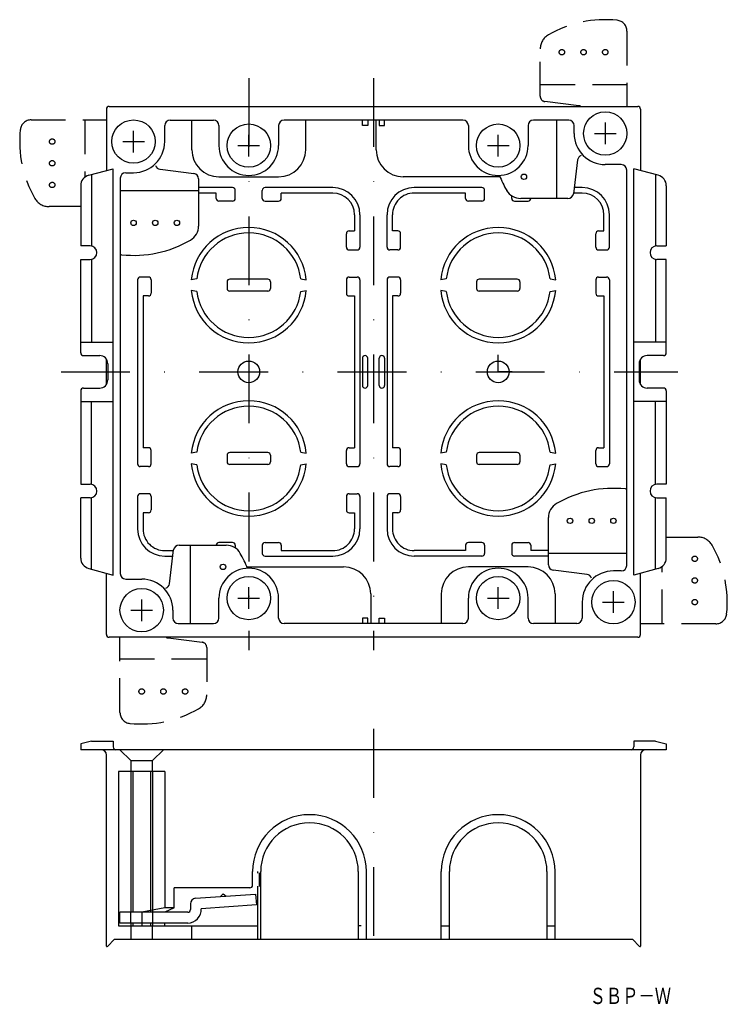
# Model space of a CAD drawing. Extents: x 1868 to 1999, y -19 to 163.
import ezdxf
from ezdxf.enums import TextEntityAlignment as Align

# ---------------------------------------------------------------- set-up
doc = ezdxf.new("R2010")
doc.units = 0
doc.linetypes.add('DASHDOT', pattern=[25.4, 12.7, -6.35, 0, -6.35])
doc.linetypes.add('HIDDEN', pattern=[9.525, 6.35, -3.175])
doc.layers.add('1', color=7, linetype='CONTINUOUS')
doc.layers.add('2', color=7, linetype='CONTINUOUS')
doc.styles.add('MDRAFSTD', font='TXT', dxfattribs={"bigfont": 'BIGFONT'})

msp = doc.modelspace()

# ---------------------------------------------------------------- linework, layer by layer
at = {"layer": '1', "color": 7, "linetype": 'HIDDEN'}
for p, q in [((1980.15, 160.97), (1980.15, 147.08)), ((1964.15, 148.96), (1964.15, 157.67)), ((1980.15, 151.08), (1964.15, 151.08)), ((1971.28, 147.19), (1965.03, 147.97)), ((1870.26, 144.58), (1884.15, 144.58)), ((1880.15, 144.58), (1880.15, 134)), ((1879.4, 128.58), (1873.56, 128.58)), ((1987.4, 67.58), (1993.24, 67.58)), ((1986.65, 51.58), (1986.65, 62.16)), ((1996.55, 51.58), (1982.65, 51.58)), ((1886.65, 35.18), (1886.65, 49.08)), ((1895.53, 48.97), (1901.78, 48.19)), ((1902.65, 47.19), (1902.65, 38.49)), ((1886.65, 45.08), (1902.65, 45.08))]:
    msp.add_line(p, q, dxfattribs=at)
at = {"layer": '1', "color": 7, "linetype": 'DASHDOT'}
for p, q in [((1910.4, 152.28), (1910.4, 46.73)), ((1933.4, 152.28), (1933.4, 46.73)), ((1875.77, 98.08), (1989.51, 98.08)), ((1933.4, 32.18), (1933.4, -7.72))]:
    msp.add_line(p, q, dxfattribs=at)
at = {"layer": '1', "color": 7, "linetype": 'CONTINUOUS'}
for p, q in [((1884.15, 146.58), (1884.15, 135.24)), ((1884.65, 147.08), (1982.15, 147.08)), ((1982.65, 146.58), (1982.65, 135.24)), ((1895.9, 144.53), (1903.9, 144.53)), ((1899.9, 139.08), (1899.9, 144.53)), ((1949.9, 144.53), (1916.9, 144.53)), ((1920.9, 139.08), (1920.9, 144.53)), ((1931.35, 143.53), (1931.35, 144.53)), ((1932.35, 144.53), (1932.35, 143.53)), ((1933.9, 139.08), (1933.9, 144.53)), ((1934.45, 144.53), (1934.45, 143.53)), ((1935.45, 143.53), (1935.45, 144.53)), ((1969.4, 144.53), (1962.9, 144.53)), ((1967.15, 144.53), (1967.15, 130.08)), ((1976.15, 144.08), (1976.15, 140.08)), ((1889.15, 138.58), (1889.15, 142.58)), ((1894.9, 140.58), (1894.9, 143.53)), ((1904.9, 143.53), (1904.9, 139.83)), ((1910.4, 137.83), (1910.4, 141.83)), ((1915.9, 143.53), (1915.9, 139.83)), ((1932.35, 143.53), (1931.35, 143.53)), ((1934.45, 143.53), (1935.45, 143.53)), ((1950.9, 143.53), (1950.9, 139.83)), ((1956.4, 137.83), (1956.4, 141.83)), ((1961.9, 143.53), (1961.9, 139.83)), ((1970.4, 142.08), (1970.4, 143.53)), ((1974.15, 142.08), (1978.15, 142.08)), ((1887.15, 140.58), (1891.15, 140.58)), ((1908.4, 139.83), (1912.4, 139.83)), ((1954.4, 139.83), (1958.4, 139.83)), ((1971.04, 137.2), (1970.26, 130.95)), ((1979.1, 136.33), (1976.15, 136.33)), ((1880.89, 134.37), (1885.4, 135.58)), ((1881.4, 134.51), (1881.4, 121.3)), ((1885.4, 60.58), (1885.4, 135.58)), ((1887.7, 134.83), (1889.15, 134.83)), ((1894.03, 135.47), (1900.28, 134.69)), ((1980.1, 62.33), (1980.1, 135.33)), ((1981.4, 60.58), (1981.4, 135.58)), ((1985.92, 134.37), (1981.4, 135.58)), ((1985.4, 134.51), (1985.4, 121.3)), ((1886.7, 133.83), (1886.7, 60.83)), ((1901.15, 133.69), (1901.15, 124.99)), ((1904.9, 134.08), (1915.9, 134.08)), ((1956.74, 134.08), (1938.9, 134.08)), ((1879.4, 132.43), (1879.4, 121.33)), ((1886.7, 131.58), (1901.15, 131.58)), ((1907.4, 132.08), (1901.15, 132.08)), ((1904.4, 131.08), (1901.15, 131.08)), ((1904.4, 130.08), (1904.4, 131.08)), ((1907.9, 130.08), (1907.9, 131.58)), ((1912.9, 130.08), (1912.9, 131.58)), ((1925.9, 132.08), (1913.4, 132.08)), ((1925.9, 131.08), (1916.4, 131.08)), ((1916.4, 130.08), (1916.4, 131.08)), ((1953.4, 132.08), (1940.9, 132.08)), ((1950.4, 131.08), (1940.9, 131.08)), ((1950.4, 130.08), (1950.4, 131.08)), ((1953.9, 130.08), (1953.9, 131.58)), ((1971.9, 131.08), (1970.28, 131.08)), ((1971.9, 132.08), (1970.4, 132.08)), ((1987.4, 132.43), (1987.4, 121.33)), ((1907.4, 129.58), (1904.9, 129.58)), ((1913.4, 129.58), (1915.9, 129.58)), ((1953.4, 129.58), (1950.9, 129.58)), ((1958.9, 130.08), (1958.9, 130.58)), ((1959.4, 129.58), (1961.9, 129.58)), ((1969.27, 130.08), (1960.56, 130.08)), ((1962.4, 130.08), (1962.4, 130.08)), ((1929.9, 127.09), (1929.9, 124.08)), ((1930.9, 127.08), (1930.9, 121.08)), ((1935.9, 121.08), (1935.9, 127.08)), ((1936.9, 124.08), (1936.9, 127.08)), ((1975.9, 124.08), (1975.9, 127.08)), ((1976.9, 121.08), (1976.9, 127.08)), ((1928.9, 124.08), (1929.9, 124.08)), ((1937.9, 124.08), (1936.9, 124.08)), ((1974.9, 124.08), (1975.9, 124.08)), ((1928.4, 121.08), (1928.4, 123.58)), ((1938.4, 121.08), (1938.4, 123.58)), ((1974.4, 121.08), (1974.4, 123.58)), ((1881.15, 121.33), (1879.4, 121.33)), ((1928.9, 120.58), (1930.4, 120.58)), ((1937.9, 120.58), (1936.4, 120.58)), ((1974.9, 120.58), (1976.4, 120.58)), ((1985.65, 121.33), (1987.4, 121.33)), ((1879.4, 118.83), (1881.15, 118.83)), ((1879.4, 101.58), (1879.4, 118.83)), ((1881.4, 118.83), (1881.4, 103.58)), ((1985.4, 118.83), (1985.4, 103.58)), ((1987.4, 118.83), (1985.65, 118.83)), ((1987.4, 101.58), (1987.4, 118.83)), ((1889.9, 115.08), (1889.9, 81.08)), ((1891.9, 115.58), (1890.4, 115.58)), ((1892.4, 115.08), (1892.4, 112.58)), ((1900.82, 115.23), (1899.8, 115.08)), ((1906.4, 114.68), (1906.4, 113.48)), ((1913.9, 115.18), (1906.9, 115.18)), ((1914.4, 114.68), (1914.4, 113.48)), ((1919.98, 115.23), (1921.01, 115.08)), ((1928.4, 115.08), (1928.4, 112.58)), ((1928.9, 115.58), (1930.4, 115.58)), ((1930.9, 115.08), (1930.9, 81.08)), ((1935.9, 115.08), (1935.9, 81.08)), ((1937.9, 115.58), (1936.4, 115.58)), ((1938.4, 115.08), (1938.4, 112.58)), ((1946.82, 115.23), (1945.8, 115.08)), ((1952.4, 114.68), (1952.4, 113.48)), ((1959.9, 115.18), (1952.9, 115.18)), ((1960.4, 114.68), (1960.4, 113.48)), ((1965.98, 115.23), (1967.01, 115.08)), ((1974.4, 115.08), (1974.4, 112.58)), ((1974.9, 115.58), (1976.4, 115.58)), ((1976.9, 115.08), (1976.9, 81.08)), ((1900.82, 112.93), (1899.8, 113.08)), ((1913.9, 112.98), (1906.9, 112.98)), ((1919.98, 112.93), (1921.01, 113.08)), ((1946.82, 112.93), (1945.8, 113.08)), ((1959.9, 112.98), (1952.9, 112.98)), ((1965.98, 112.93), (1967.01, 113.08)), ((1890.9, 112.08), (1890.9, 84.08)), ((1891.9, 112.08), (1890.9, 112.08)), ((1928.9, 112.08), (1929.9, 112.08)), ((1929.9, 112.08), (1929.9, 84.08)), ((1936.9, 112.08), (1936.9, 84.08)), ((1937.9, 112.08), (1936.9, 112.08)), ((1974.9, 112.08), (1975.9, 112.08)), ((1975.9, 112.08), (1975.9, 84.08)), ((1879.4, 103.58), (1885.4, 103.58)), ((1987.4, 103.58), (1981.4, 103.58)), ((1879.9, 101.08), (1882.9, 101.08)), ((1884.15, 95.75), (1884.15, 100.41)), ((1931.35, 100.58), (1931.35, 95.58)), ((1932.35, 95.58), (1932.35, 100.58)), ((1934.45, 95.58), (1934.45, 100.58)), ((1935.45, 100.58), (1935.45, 95.58)), ((1956.4, 98.08), (1956.4, 101.21)), ((1982.65, 95.75), (1982.65, 100.41)), ((1986.9, 101.08), (1983.9, 101.08)), ((1884.4, 99.58), (1884.4, 96.58)), ((1982.4, 99.58), (1982.4, 96.58)), ((1958.97, 98.08), (1956.4, 98.08)), ((1879.4, 94.58), (1879.4, 77.33)), ((1879.9, 95.08), (1882.9, 95.08)), ((1986.9, 95.08), (1983.9, 95.08)), ((1987.4, 94.58), (1987.4, 77.33)), ((1879.4, 92.58), (1885.4, 92.58)), ((1881.4, 77.33), (1881.4, 92.58)), ((1987.4, 92.58), (1981.4, 92.58)), ((1985.4, 77.33), (1985.4, 92.58)), ((1891.9, 84.08), (1890.9, 84.08)), ((1928.9, 84.08), (1929.9, 84.08)), ((1937.9, 84.08), (1936.9, 84.08)), ((1974.9, 84.08), (1975.9, 84.08)), ((1892.4, 81.08), (1892.4, 83.58)), ((1900.82, 83.23), (1899.8, 83.08)), ((1906.4, 82.68), (1906.4, 81.48)), ((1913.9, 83.18), (1906.9, 83.18)), ((1914.4, 82.68), (1914.4, 81.48)), ((1919.98, 83.23), (1921.01, 83.08)), ((1928.4, 81.08), (1928.4, 83.58)), ((1938.4, 81.08), (1938.4, 83.58)), ((1946.82, 83.23), (1945.8, 83.08)), ((1952.4, 82.68), (1952.4, 81.48)), ((1959.9, 83.18), (1952.9, 83.18)), ((1960.4, 82.68), (1960.4, 81.48)), ((1965.98, 83.23), (1967.01, 83.08)), ((1974.4, 81.08), (1974.4, 83.58)), ((1891.9, 80.58), (1890.4, 80.58)), ((1900.82, 80.93), (1899.8, 81.08)), ((1913.9, 80.98), (1906.9, 80.98)), ((1919.98, 80.93), (1921.01, 81.08)), ((1928.9, 80.58), (1930.4, 80.58)), ((1937.9, 80.58), (1936.4, 80.58)), ((1946.82, 80.93), (1945.8, 81.08)), ((1959.9, 80.98), (1952.9, 80.98)), ((1965.98, 80.93), (1967.01, 81.08)), ((1974.9, 80.58), (1976.4, 80.58)), ((1879.4, 77.33), (1881.15, 77.33)), ((1987.4, 77.33), (1985.65, 77.33)), ((1881.15, 74.83), (1879.4, 74.83)), ((1879.4, 63.72), (1879.4, 74.83)), ((1881.4, 61.65), (1881.4, 74.85)), ((1889.9, 75.08), (1889.9, 69.08)), ((1891.9, 75.58), (1890.4, 75.58)), ((1892.4, 75.08), (1892.4, 72.58)), ((1928.4, 75.08), (1928.4, 72.58)), ((1928.9, 75.58), (1930.4, 75.58)), ((1930.9, 75.08), (1930.9, 69.08)), ((1935.9, 75.08), (1935.9, 69.08)), ((1937.9, 75.58), (1936.4, 75.58)), ((1938.4, 75.08), (1938.4, 72.58)), ((1985.4, 61.65), (1985.4, 74.85)), ((1985.65, 74.83), (1987.4, 74.83)), ((1987.4, 63.72), (1987.4, 74.83)), ((1890.9, 72.08), (1890.9, 69.08)), ((1891.9, 72.08), (1890.9, 72.08)), ((1928.9, 72.08), (1929.9, 72.08)), ((1929.9, 72.08), (1929.9, 69.08)), ((1936.9, 72.08), (1936.9, 69.08)), ((1937.9, 72.08), (1936.9, 72.08)), ((1965.65, 62.46), (1965.65, 71.17)), ((1897.54, 66.08), (1906.24, 66.08)), ((1899.65, 51.63), (1899.65, 66.08)), ((1904.4, 66.08), (1904.4, 66.08)), ((1907.4, 66.58), (1904.9, 66.58)), ((1907.9, 66.08), (1907.9, 65.57)), ((1912.9, 66.08), (1912.9, 64.58)), ((1913.4, 66.58), (1915.9, 66.58)), ((1916.4, 66.08), (1916.4, 65.08)), ((1950.4, 66.08), (1950.4, 65.08)), ((1953.4, 66.58), (1950.9, 66.58)), ((1953.9, 66.08), (1953.9, 64.58)), ((1958.9, 66.08), (1958.9, 64.58)), ((1959.4, 66.58), (1961.9, 66.58)), ((1962.4, 66.08), (1962.4, 65.08)), ((1894.9, 65.08), (1896.53, 65.08)), ((1894.9, 64.08), (1896.4, 64.08)), ((1895.76, 58.95), (1896.54, 65.2)), ((1913.4, 64.08), (1925.9, 64.08)), ((1916.4, 65.08), (1925.9, 65.08)), ((1950.4, 65.08), (1940.9, 65.08)), ((1953.4, 64.08), (1940.9, 64.08)), ((1965.65, 64.08), (1959.4, 64.08)), ((1965.65, 65.08), (1962.4, 65.08)), ((1980.1, 64.58), (1965.65, 64.58)), ((1910.07, 62.08), (1927.9, 62.08)), ((1961.9, 62.08), (1950.9, 62.08)), ((1880.89, 61.79), (1885.4, 60.58)), ((1884.15, 49.58), (1884.15, 60.91)), ((1972.78, 60.69), (1966.53, 61.47)), ((1979.1, 61.33), (1977.65, 61.33)), ((1985.92, 61.79), (1981.4, 60.58)), ((1982.65, 49.58), (1982.65, 60.91)), ((1887.7, 59.83), (1890.65, 59.83)), ((1910.4, 54.33), (1910.4, 58.33)), ((1956.4, 54.33), (1956.4, 58.33)), ((1932.9, 57.08), (1932.9, 51.63)), ((1945.9, 57.08), (1945.9, 51.63)), ((1966.9, 57.08), (1966.9, 51.63)), ((1977.65, 53.58), (1977.65, 57.58)), ((1890.65, 52.08), (1890.65, 56.08)), ((1904.9, 52.63), (1904.9, 56.33)), ((1908.4, 56.33), (1912.4, 56.33)), ((1915.9, 52.63), (1915.9, 56.33)), ((1950.9, 52.63), (1950.9, 56.33)), ((1954.4, 56.33), (1958.4, 56.33)), ((1961.9, 52.63), (1961.9, 56.33)), ((1971.9, 55.58), (1971.9, 52.63)), ((1975.65, 55.58), (1979.65, 55.58)), ((1888.65, 54.08), (1892.65, 54.08)), ((1896.4, 54.08), (1896.4, 52.63)), ((1897.4, 51.63), (1903.9, 51.63)), ((1949.9, 51.63), (1916.9, 51.63)), ((1932.35, 52.63), (1931.35, 52.63)), ((1931.35, 52.63), (1931.35, 51.63)), ((1932.35, 51.63), (1932.35, 52.63)), ((1934.45, 51.63), (1934.45, 52.63)), ((1934.45, 52.63), (1935.45, 52.63)), ((1935.45, 52.63), (1935.45, 51.63)), ((1970.9, 51.63), (1962.9, 51.63)), ((1982.15, 49.08), (1884.65, 49.08)), ((1881.4, 29.94), (1879.4, 29.44)), ((1879.4, 29.44), (1879.4, 28.34)), ((1881.4, 29.94), (1885.4, 29.94)), ((1885.4, 29.94), (1885.4, 28.84)), ((1985.4, 29.94), (1981.4, 29.94)), ((1981.4, 29.94), (1981.4, 28.84)), ((1985.4, 29.94), (1987.4, 29.44)), ((1987.4, 29.44), (1987.4, 28.34)), ((1987.4, 28.34), (1879.4, 28.34)), ((1884.15, -7.92), (1884.15, 27.34)), ((1982.65, 27.34), (1982.65, -7.92)), ((1886.4, 24.34), (1886.4, -4.16)), ((1894.9, 24.34), (1886.4, 24.34)), ((1894.9, 24.34), (1894.9, -0.86)), ((1911.1, 3.34), (1911.1, 5.84)), ((1912.1, 5.53), (1912.1, 5.84)), ((1912.4, 3.09), (1912.4, 5.59)), ((1912.6, -6.66), (1912.6, 5.84)), ((1930.6, 5.84), (1930.6, -6.66)), ((1932.1, -6.66), (1932.1, 5.84)), ((1945.9, -6.66), (1945.9, 5.84)), ((1947.4, -6.66), (1947.4, 5.84)), ((1965.4, 5.84), (1965.4, -6.66)), ((1966.9, -6.66), (1966.9, 5.84)), ((1910.6, 2.84), (1896.65, 2.84)), ((1896.65, -0.86), (1896.65, 2.84)), ((1912.1, -6.66), (1912.1, 3.15)), ((1900.58, 0.91), (1911.67, 1.68)), ((1905.21, 1.23), (1905.67, 1.76)), ((1905.67, 1.76), (1906.2, 1.3)), ((1911.67, 1.68), (1911.81, -0.31)), ((1899.15, -1.66), (1886.65, -1.66)), ((1886.65, -3.66), (1886.65, -1.66)), ((1894.9, -0.86), (1890.65, -1.66)), ((1890.65, -1.66), (1890.65, -4.16)), ((1896.65, -0.86), (1894.89, -1.66)), ((1896.65, -0.86), (1894.9, -0.86)), ((1899.65, -0.09), (1899.65, -1.16)), ((1911.81, -0.31), (1901.65, -1.02)), ((1886.4, -4.16), (1912.1, -4.16)), ((1899.15, -3.66), (1886.65, -3.66)), ((1894.89, -4.16), (1894.89, -3.66)), ((1899.9, -6.66), (1899.9, -4.16)), ((1931.1, -4.16), (1930.6, -4.16)), ((1945.9, -4.16), (1947.4, -4.16)), ((1965.4, -4.16), (1966.9, -4.16)), ((1884.32, -7.99), (1885.65, -6.66)), ((1885.65, -6.66), (1981.15, -6.66)), ((1982.48, -7.99), (1981.15, -6.66))]:
    msp.add_line(p, q, dxfattribs=at)
at = {"layer": '1', "color": 7, "linetype": 'HIDDEN'}
for centre in [(1968.15, 157.08), (1972.15, 157.08), (1976.15, 157.08), (1874.15, 140.58), (1874.15, 136.58), (1874.15, 132.58), (1992.65, 63.58), (1992.65, 59.58), (1992.65, 55.58), (1890.65, 39.08), (1894.65, 39.08), (1898.65, 39.08)]:
    msp.add_circle(centre, 0.5, dxfattribs=at)
at = {"layer": '1', "color": 7, "linetype": 'CONTINUOUS'}
for centre, radius in [((1976.15, 142.08), 4), ((1889.15, 140.58), 4), ((1910.4, 139.83), 4), ((1956.4, 139.83), 4), ((1961.15, 134.08), 0.5), ((1889.15, 125.58), 0.5), ((1893.15, 125.58), 0.5), ((1897.15, 125.58), 0.5), ((1910.4, 98.08), 2), ((1956.4, 98.08), 2), ((1969.65, 70.58), 0.5), ((1973.65, 70.58), 0.5), ((1977.65, 70.58), 0.5), ((1905.65, 62.08), 0.5), ((1910.4, 56.33), 4), ((1956.4, 56.33), 4), ((1977.65, 55.58), 4), ((1890.65, 54.08), 4)]:
    msp.add_circle(centre, radius, dxfattribs=at)
at = {"layer": '1', "color": 7, "linetype": 'HIDDEN'}
for centre, radius, start, end in [((1976.15, 142.08), 21, 83.9577, 120), ((1978.15, 160.97), 2, 0, 83.9577), ((1967.15, 157.67), 3, 120, 180), ((1965.15, 148.96), 1, 180, 262.875), ((1971.15, 146.19), 1, 61.9798, 82.875), ((1870.26, 142.58), 2, 90, 173.9577), ((1889.15, 140.58), 21, 173.9577, 210), ((1873.56, 131.58), 3, 210, 270), ((1993.24, 64.58), 3, 30, 90), ((1977.65, 55.58), 21, 353.9577, 30), ((1996.55, 53.58), 2, 270, 353.9577), ((1895.65, 49.96), 1, 241.9798, 262.875), ((1901.65, 47.19), 1, 0, 82.875), ((1899.65, 38.49), 3, 300, 0), ((1888.65, 35.18), 2, 180, 263.9577), ((1890.65, 54.08), 21, 263.9577, 300)]:
    msp.add_arc(centre, radius, start, end, dxfattribs=at)
at = {"layer": '1', "color": 7, "linetype": 'CONTINUOUS'}
for centre, radius, start, end in [((1884.65, 146.58), 0.5, 90, 180), ((1982.15, 146.58), 0.5, 0, 90), ((1895.9, 143.53), 1, 90, 180), ((1903.9, 143.53), 1, 0, 90), ((1916.9, 143.53), 1, 90, 180), ((1949.9, 143.53), 1, 0, 90), ((1962.9, 143.53), 1, 90, 180), ((1969.4, 143.53), 1, 0, 90), ((1976.15, 142.08), 5.75, 180, 270), ((1889.15, 140.58), 5.75, 270, 0), ((1904.9, 139.08), 5, 180, 270), ((1910.4, 139.83), 5.5, 180, 0), ((1915.9, 139.08), 5, 270, 0), ((1938.9, 139.08), 5, 180, 270), ((1956.4, 139.83), 5.5, 180, 0), ((1972.04, 137.08), 1, 108.076, 172.875), ((1979.1, 135.33), 1, 0, 90), ((1887.7, 133.83), 1, 90, 180), ((1894.15, 136.46), 1, 198.076, 262.875), ((1900.15, 133.69), 1, 0, 82.875), ((1881.4, 132.43), 2, 105, 180), ((1976.15, 142.08), 21, 201.6427, 210), ((1985.4, 132.43), 2, 0, 75), ((1907.4, 131.58), 0.5, 0, 90), ((1913.4, 131.58), 0.5, 90, 180), ((1925.9, 127.08), 5, 0, 90), ((1925.9, 127.08), 4, 0.1261, 90), ((1940.9, 127.08), 5, 90, 180), ((1940.9, 127.08), 4, 90, 180.0002), ((1953.4, 131.58), 0.5, 0, 90), ((1960.56, 133.08), 3, 210, 270), ((1969.27, 131.08), 1, 270, 352.875), ((1971.9, 127.08), 5, 0, 90), ((1971.9, 127.08), 4, 0, 90), ((1904.9, 130.08), 0.5, 180.1483, 270), ((1907.4, 130.08), 0.5, 270, 0), ((1913.4, 130.08), 0.5, 180, 270), ((1915.9, 130.08), 0.5, 270, 0), ((1950.9, 130.08), 0.5, 180, 270), ((1953.4, 130.08), 0.5, 270, 0), ((1959.4, 130.08), 0.5, 180, 270), ((1961.9, 130.08), 0.5, 270, 0), ((1898.15, 124.99), 3, 300, 0), ((1910.4, 114.08), 10.65, 5.3878, 174.6122), ((1910.4, 114.08), 9.65, 6.8408, 173.1592), ((1928.9, 123.58), 0.5, 90, 180), ((1937.9, 123.58), 0.5, 0, 89.8604), ((1956.4, 114.08), 10.65, 5.3878, 174.6122), ((1956.4, 114.08), 9.65, 6.8408, 173.1592), ((1974.9, 123.58), 0.5, 90.1396, 180), ((1889.15, 140.58), 21, 263.9577, 300), ((1881.15, 120.08), 1.25, 270, 90), ((1928.9, 121.08), 0.5, 180, 270), ((1930.4, 121.08), 0.5, 270, 0), ((1936.4, 121.08), 0.5, 180, 270), ((1937.9, 121.08), 0.5, 270, 0), ((1974.9, 121.08), 0.5, 180, 270), ((1976.4, 121.08), 0.5, 270, 0), ((1985.65, 120.08), 1.25, 90, 270), ((1887.15, 121.68), 2, 256.9971, 263.9577), ((1890.4, 115.08), 0.5, 90, 180), ((1891.9, 115.08), 0.5, 0, 90), ((1906.9, 114.68), 0.5, 90, 180), ((1913.9, 114.68), 0.5, 0, 90), ((1928.9, 115.08), 0.5, 90, 180), ((1930.4, 115.08), 0.5, 0, 90), ((1936.4, 115.08), 0.5, 90, 180), ((1937.9, 115.08), 0.5, 0, 90), ((1952.9, 114.68), 0.5, 90, 180), ((1959.9, 114.68), 0.5, 0, 90), ((1974.9, 115.08), 0.5, 90, 180), ((1976.4, 115.08), 0.5, 0, 90), ((1910.4, 114.08), 10.65, 185.3878, 354.6122), ((1910.4, 114.08), 9.65, 186.8408, 353.1592), ((1906.9, 113.48), 0.5, 180, 270), ((1913.9, 113.48), 0.5, 270, 0), ((1956.4, 114.08), 10.65, 185.3878, 354.6122), ((1956.4, 114.08), 9.65, 186.8408, 353.1592), ((1952.9, 113.48), 0.5, 180, 270), ((1959.9, 113.48), 0.5, 270, 0), ((1891.9, 112.58), 0.5, 270, 0), ((1928.9, 112.58), 0.5, 180, 270), ((1937.9, 112.58), 0.5, 270, 0), ((1974.9, 112.58), 0.5, 180, 270), ((1879.9, 101.58), 0.5, 180, 270), ((1882.9, 99.58), 1.5, 0, 90), ((1931.85, 100.58), 0.5, 0, 180), ((1934.95, 100.58), 0.5, 0, 180), ((1983.9, 99.58), 1.5, 90, 180), ((1986.9, 101.58), 0.5, 270, 0), ((1882.9, 96.58), 1.5, 270, 0), ((1983.9, 96.58), 1.5, 180, 270), ((1879.9, 94.58), 0.5, 90, 180), ((1931.85, 95.58), 0.5, 180, 0), ((1934.95, 95.58), 0.5, 180, 0), ((1986.9, 94.58), 0.5, 0, 90), ((1910.4, 82.08), 10.65, 5.3878, 174.6122), ((1956.4, 82.08), 10.65, 5.3878, 174.6122), ((1910.4, 82.08), 9.65, 6.8408, 173.1592), ((1956.4, 82.08), 9.65, 6.8408, 173.1592), ((1891.9, 83.58), 0.5, 0, 90), ((1928.9, 83.58), 0.5, 90, 180), ((1937.9, 83.58), 0.5, 0, 90), ((1974.9, 83.58), 0.5, 90, 180), ((1906.9, 82.68), 0.5, 90, 180), ((1913.9, 82.68), 0.5, 0, 90), ((1952.9, 82.68), 0.5, 90, 180), ((1959.9, 82.68), 0.5, 0, 90), ((1890.4, 81.08), 0.5, 180, 270), ((1891.9, 81.08), 0.5, 270, 0), ((1910.4, 82.08), 10.65, 185.3878, 354.6122), ((1910.4, 82.08), 9.65, 186.8408, 353.1592), ((1906.9, 81.48), 0.5, 180, 270), ((1913.9, 81.48), 0.5, 270, 0), ((1928.9, 81.08), 0.5, 180, 270), ((1930.4, 81.08), 0.5, 270, 0), ((1936.4, 81.08), 0.5, 180, 270), ((1937.9, 81.08), 0.5, 270, 0), ((1956.4, 82.08), 10.65, 185.3878, 354.6122), ((1956.4, 82.08), 9.65, 186.8408, 353.1592), ((1952.9, 81.48), 0.5, 180, 270), ((1959.9, 81.48), 0.5, 270, 0), ((1974.9, 81.08), 0.5, 180, 270), ((1976.4, 81.08), 0.5, 270, 0), ((1881.15, 76.08), 1.25, 270, 90), ((1977.65, 55.58), 21, 83.9577, 120), ((1979.65, 74.47), 2, 76.9971, 83.9577), ((1985.65, 76.08), 1.25, 90, 270), ((1890.4, 75.08), 0.5, 90, 180), ((1891.9, 75.08), 0.5, 0, 90), ((1928.9, 75.08), 0.5, 90, 180), ((1930.4, 75.08), 0.5, 0, 90), ((1936.4, 75.08), 0.5, 90, 180), ((1937.9, 75.08), 0.5, 0, 90), ((1968.65, 71.17), 3, 120, 180), ((1891.9, 72.58), 0.5, 270.1396, 0), ((1928.9, 72.58), 0.5, 180, 269.8604), ((1937.9, 72.58), 0.5, 270.1396, 0), ((1894.9, 69.08), 5, 180, 270), ((1894.9, 69.08), 4, 179.9998, 270), ((1925.9, 69.08), 5, 270, 0), ((1925.9, 69.08), 4, 270, 0.0002), ((1940.9, 69.08), 5, 180, 270), ((1940.9, 69.08), 4, 179.9998, 270), ((1897.54, 65.08), 1, 90, 172.875), ((1904.9, 66.08), 0.5, 90, 180), ((1906.24, 63.08), 3, 30, 90), ((1907.4, 66.08), 0.5, 0, 90), ((1913.4, 66.08), 0.5, 90, 180), ((1915.9, 66.08), 0.5, 0, 90), ((1950.9, 66.08), 0.5, 90, 180), ((1953.4, 66.08), 0.5, 0, 90), ((1959.4, 66.08), 0.5, 90, 180), ((1961.9, 66.08), 0.5, 0, 90), ((1881.4, 63.72), 2, 180, 255), ((1890.65, 54.08), 21, 21.6427, 30), ((1913.4, 64.58), 0.5, 180, 270), ((1953.4, 64.58), 0.5, 270, 0), ((1959.4, 64.58), 0.5, 180, 270), ((1985.4, 63.72), 2, 285, 0), ((1910.4, 56.33), 5.5, 0, 180), ((1927.9, 57.08), 5, 0, 90), ((1950.9, 57.08), 5, 90, 180), ((1956.4, 56.33), 5.5, 0, 180), ((1961.9, 57.08), 5, 0, 90), ((1966.65, 62.46), 1, 180, 262.875), ((1979.1, 62.33), 1, 270, 0), ((1887.7, 60.83), 1, 180, 270), ((1977.65, 55.58), 5.75, 90, 180), ((1972.65, 59.69), 1, 18.076, 82.875), ((1890.65, 54.08), 5.75, 0, 90), ((1894.77, 59.08), 1, 288.076, 352.875), ((1897.4, 52.63), 1, 180, 270), ((1903.9, 52.63), 1, 270, 0), ((1916.9, 52.63), 1, 180, 270), ((1949.9, 52.63), 1, 270, 0), ((1962.9, 52.63), 1, 180, 270), ((1970.9, 52.63), 1, 270, 0), ((1884.65, 49.58), 0.5, 180, 270), ((1982.15, 49.58), 0.5, 270, 0), ((1883.15, 27.34), 1, 0, 90), ((1885.9, 28.84), 0.5, 180, 270), ((1980.9, 28.84), 0.5, 270, 0), ((1983.65, 27.34), 1, 90, 180), ((1921.6, 5.84), 10.5, 0, 180), ((1921.6, 5.84), 9, 0, 180), ((1956.4, 5.84), 10.5, 0, 180), ((1956.4, 5.84), 9, 0, 180), ((1910.6, 3.34), 0.5, 270, 0), ((1900.65, -0.09), 1, 94, 180), ((1899.15, -1.16), 2.5, 270, 3.089), ((1899.15, -1.16), 0.5, 270, 0), ((1884.25, -7.92), 0.1, 180, 315), ((1982.55, -7.92), 0.1, 225, 0)]:
    msp.add_arc(centre, radius, start, end, dxfattribs=at)
at = {"layer": '2', "color": 7, "linetype": 'HIDDEN'}
for p, q in [((1886.65, 28.34), (1888.65, 26.34)), ((1892.65, 26.34), (1894.65, 28.34)), ((1888.65, 26.34), (1892.65, 26.34)), ((1888.65, 26.34), (1888.65, 24.34)), ((1892.65, 24.34), (1892.65, 26.34)), ((1888.65, -3.66), (1888.65, -1.66)), ((1892.65, -1.66), (1892.65, -3.66)), ((1888.65, -4.16), (1888.65, -6.66)), ((1892.65, -6.66), (1892.65, -4.16))]:
    msp.add_line(p, q, dxfattribs=at)
at = {"layer": '2', "color": 7, "linetype": 'CONTINUOUS'}
for p, q in [((1888.65, 24.34), (1888.65, -1.66)), ((1889.03, 24.34), (1889.03, -1.66)), ((1892.27, 24.34), (1892.27, -1.66)), ((1892.65, 24.34), (1892.65, -1.66)), ((1888.65, -3.66), (1888.65, -4.16)), ((1889.03, -3.66), (1889.03, -4.16)), ((1892.27, -3.66), (1892.27, -4.16)), ((1892.65, -3.66), (1892.65, -4.16))]:
    msp.add_line(p, q, dxfattribs=at)

# ---------------------------------------------------------------- texts
at = {"layer": '1', "color": 7, "linetype": 'CONTINUOUS', "style": 'MDRAFSTD', "oblique": 14.9998, "width": 0.8814}
msp.add_text('ＳＢＰ－Ｗ', height=3, dxfattribs=at).set_placement((1973.26, -18.6), (1988.28, -18.6), align=Align.FIT)

doc.saveas('drawing.dxf')
